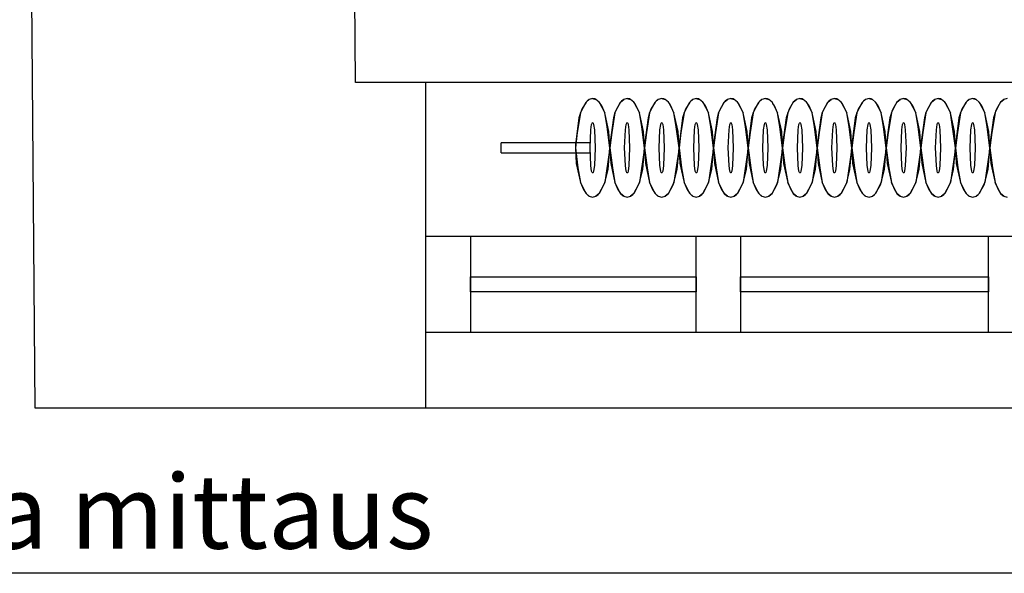
# Model space of a CAD drawing. Units: millimetres. Extents: x 71049 to 206457, y 69812 to 159100.
# Drawn here: x 111564 to 113559, y 136128 to 137250 of the extents above; entities that cross this region are included whole.
import ezdxf

# ---------------------------------------------------------------- set-up
doc = ezdxf.new("R2010")
doc.units = ezdxf.units.MM
doc.header["$LTSCALE"] = 0.5
doc.layers.add('MT-0_KOMMENTTI', color=40, linetype='Continuous', plot=False)
doc.layers.add('MT-0_NO-PLOT', color=140, linetype='Continuous', plot=False)
for name, color, linetype in [('MT1241_US', 1, 'Continuous'), ('MT1242_IKKUNA', 4, 'Continuous'), ('MT132_TILAPINTA', 8, 'Continuous'), ('MTL0_LEIKKPAKSU', 1, 'Continuous')]:
    doc.layers.add(name, color=color, linetype=linetype)

# ---------------------------------------------------------------- blocks, each defined once
blk = doc.blocks.new('110_MT_P01Krs_US_C_1')
at = {"layer": 'MT-0_NO-PLOT', "color": 140, "linetype": 'Continuous', "lineweight": -3}
for p, q in [((111565.3, 140065.4), (111594.9, 136463.2)), ((111594.9, 136463.2), (114957.2, 136463.2))]:
    blk.add_line(p, q, dxfattribs=at)
at = {"layer": 'MT1241_US', "color": 1, "linetype": 'Continuous', "lineweight": -3}
for p, q in [((112244.7, 137123.1), (112242.2, 137424.1)), ((111587.1, 137418.7), (111594.9, 136463.2)), ((112387.5, 137123.1), (112244.7, 137123.1)), ((112387.5, 136463.2), (112387.5, 137123.1)), ((111594.9, 136463.2), (112387.5, 136463.2))]:
    blk.add_line(p, q, dxfattribs=at)
at = {"layer": 'MT1242_IKKUNA', "color": 4, "linetype": 'Continuous', "lineweight": -3}
for p, q in [((112387.5, 136616.1), (112387.5, 136811.1)), ((112387.5, 136811.1), (112477.5, 136811.1)), ((112477.5, 136811.1), (112477.5, 136616.1)), ((112935, 136616.1), (112935, 136811.1)), ((112935, 136811.1), (113025, 136811.1)), ((113025, 136811.1), (113025, 136616.1)), ((113527.5, 136616.1), (113527.5, 136811.1)), ((113527.5, 136811.1), (113617.5, 136811.1)), ((112477.5, 136698.6), (112477.5, 136728.6)), ((112477.5, 136728.6), (112935, 136728.6)), ((112935, 136728.6), (112935, 136698.6)), ((113025, 136698.6), (113025, 136728.6)), ((113025, 136728.6), (113527.5, 136728.6)), ((113527.5, 136728.6), (113527.5, 136698.6)), ((112935, 136698.6), (112477.5, 136698.6)), ((113527.5, 136698.6), (113025, 136698.6)), ((112477.5, 136616.1), (112387.5, 136616.1)), ((113025, 136616.1), (112935, 136616.1)), ((113617.5, 136616.1), (113527.5, 136616.1))]:
    blk.add_line(p, q, dxfattribs=at)
at = {"layer": 'MT132_TILAPINTA', "color": 8, "linetype": 'Continuous', "lineweight": -3}
for p, q in [((114757.5, 137123.1), (112387.5, 137123.1)), ((112477.5, 136811.1), (112935, 136811.1)), ((113025, 136811.1), (113527.5, 136811.1)), ((112935, 136616.1), (112477.5, 136616.1)), ((113527.5, 136616.1), (113025, 136616.1)), ((112387.5, 136463.2), (114757.5, 136463.2))]:
    blk.add_line(p, q, dxfattribs=at)
blk = doc.blocks.new('110_MT_P01Krs_Patterit_C_1')
at = {"layer": 'MT-0_KOMMENTTI', "elevation": -60}
blk.add_lwpolyline([(113629.5, 136127.9), (109763.7, 136127.9)], dxfattribs=at)
at = {"layer": 'MT132_TILAPINTA', "color": 8, "linetype": 'Continuous', "lineweight": -3}
for p, q in [((112700.4, 137061.2), (112711.8, 137082.9)), ((112711.8, 137082.9), (112703.4, 137068.9)), ((112711.8, 137082.9), (112718.3, 137088.6)), ((112713.9, 137085.2), (112711.8, 137082.9)), ((112718.3, 137088.6), (112713.9, 137085.2)), ((112725.2, 137090.5), (112718.3, 137088.6)), ((112729.7, 137089.7), (112725.2, 137090.5)), ((112725.2, 137090.5), (112732, 137088.6)), ((112732, 137088.6), (112729.7, 137089.7)), ((112738.6, 137082.9), (112732, 137088.6)), ((112740.6, 137080.2), (112738.6, 137082.9)), ((112738.6, 137082.9), (112749.9, 137061.2)), ((112743.6, 137075.4), (112740.6, 137080.2)), ((112770.4, 137061.2), (112781.8, 137082.9)), ((112781.8, 137082.9), (112773.4, 137068.9)), ((112781.8, 137082.9), (112788.3, 137088.6)), ((112783.9, 137085.2), (112781.8, 137082.9)), ((112788.3, 137088.6), (112783.9, 137085.2)), ((112795.2, 137090.5), (112788.3, 137088.6)), ((112799.7, 137089.7), (112795.2, 137090.5)), ((112795.2, 137090.5), (112802, 137088.6)), ((112802, 137088.6), (112799.7, 137089.7)), ((112808.6, 137082.9), (112802, 137088.6)), ((112810.6, 137080.2), (112808.6, 137082.9)), ((112808.6, 137082.9), (112819.9, 137061.2)), ((112813.6, 137075.4), (112810.6, 137080.2)), ((112840.4, 137061.2), (112851.8, 137082.9)), ((112851.8, 137082.9), (112843.4, 137068.9)), ((112851.8, 137082.9), (112858.3, 137088.6)), ((112853.9, 137085.2), (112851.8, 137082.9)), ((112858.3, 137088.6), (112853.9, 137085.2)), ((112865.2, 137090.5), (112858.3, 137088.6)), ((112869.7, 137089.7), (112865.2, 137090.5)), ((112865.2, 137090.5), (112872, 137088.6)), ((112872, 137088.6), (112869.7, 137089.7)), ((112878.6, 137082.9), (112872, 137088.6)), ((112880.6, 137080.2), (112878.6, 137082.9)), ((112878.6, 137082.9), (112889.9, 137061.2)), ((112883.6, 137075.4), (112880.6, 137080.2)), ((112910.4, 137061.2), (112921.8, 137082.9)), ((112921.8, 137082.9), (112913.4, 137068.9)), ((112921.8, 137082.9), (112928.3, 137088.6)), ((112923.9, 137085.2), (112921.8, 137082.9)), ((112928.3, 137088.6), (112923.9, 137085.2)), ((112935.2, 137090.5), (112928.3, 137088.6)), ((112939.7, 137089.7), (112935.2, 137090.5)), ((112935.2, 137090.5), (112942, 137088.6)), ((112942, 137088.6), (112939.7, 137089.7)), ((112948.6, 137082.9), (112942, 137088.6)), ((112950.6, 137080.2), (112948.6, 137082.9)), ((112948.6, 137082.9), (112959.9, 137061.2)), ((112953.6, 137075.4), (112950.6, 137080.2)), ((112980.4, 137061.2), (112991.8, 137082.9)), ((112991.8, 137082.9), (112983.4, 137068.9)), ((112991.8, 137082.9), (112998.3, 137088.6)), ((112993.9, 137085.2), (112991.8, 137082.9)), ((112998.3, 137088.6), (112993.9, 137085.2)), ((113005.2, 137090.5), (112998.3, 137088.6)), ((113009.7, 137089.7), (113005.2, 137090.5)), ((113005.2, 137090.5), (113012, 137088.6)), ((113012, 137088.6), (113009.7, 137089.7)), ((113018.6, 137082.9), (113012, 137088.6)), ((113020.6, 137080.2), (113018.6, 137082.9)), ((113018.6, 137082.9), (113029.9, 137061.2)), ((113023.6, 137075.4), (113020.6, 137080.2)), ((113050.4, 137061.2), (113061.8, 137082.9)), ((113061.8, 137082.9), (113053.4, 137068.9)), ((113061.8, 137082.9), (113068.3, 137088.6)), ((113063.9, 137085.2), (113061.8, 137082.9)), ((113068.3, 137088.6), (113063.9, 137085.2)), ((113075.2, 137090.5), (113068.3, 137088.6)), ((113079.7, 137089.7), (113075.2, 137090.5)), ((113075.2, 137090.5), (113082, 137088.6)), ((113082, 137088.6), (113079.7, 137089.7)), ((113088.6, 137082.9), (113082, 137088.6)), ((113090.6, 137080.2), (113088.6, 137082.9)), ((113088.6, 137082.9), (113099.9, 137061.2)), ((113093.6, 137075.4), (113090.6, 137080.2)), ((113120.4, 137061.2), (113131.8, 137082.9)), ((113131.8, 137082.9), (113123.4, 137068.9)), ((113131.8, 137082.9), (113138.3, 137088.6)), ((113133.9, 137085.2), (113131.8, 137082.9)), ((113138.3, 137088.6), (113133.9, 137085.2)), ((113145.2, 137090.5), (113138.3, 137088.6)), ((113149.7, 137089.7), (113145.2, 137090.5)), ((113145.2, 137090.5), (113152, 137088.6)), ((113152, 137088.6), (113149.7, 137089.7)), ((113158.6, 137082.9), (113152, 137088.6)), ((113160.6, 137080.2), (113158.6, 137082.9)), ((113158.6, 137082.9), (113169.9, 137061.2)), ((113163.6, 137075.4), (113160.6, 137080.2)), ((113190.4, 137061.2), (113201.8, 137082.9)), ((113201.8, 137082.9), (113193.4, 137068.9)), ((113201.8, 137082.9), (113208.3, 137088.6)), ((113203.9, 137085.2), (113201.8, 137082.9)), ((113208.3, 137088.6), (113203.9, 137085.2)), ((113215.2, 137090.5), (113208.3, 137088.6)), ((113219.7, 137089.7), (113215.2, 137090.5)), ((113215.2, 137090.5), (113222, 137088.6)), ((113222, 137088.6), (113219.7, 137089.7)), ((113228.6, 137082.9), (113222, 137088.6)), ((113230.6, 137080.2), (113228.6, 137082.9)), ((113228.6, 137082.9), (113239.9, 137061.2)), ((113233.6, 137075.4), (113230.6, 137080.2)), ((113260.4, 137061.2), (113271.8, 137082.9)), ((113271.8, 137082.9), (113263.4, 137068.9)), ((113271.8, 137082.9), (113278.3, 137088.6)), ((113273.9, 137085.2), (113271.8, 137082.9)), ((113278.3, 137088.6), (113273.9, 137085.2)), ((113285.2, 137090.5), (113278.3, 137088.6)), ((113289.7, 137089.7), (113285.2, 137090.5)), ((113285.2, 137090.5), (113292, 137088.6)), ((113292, 137088.6), (113289.7, 137089.7)), ((113298.6, 137082.9), (113292, 137088.6)), ((113300.6, 137080.2), (113298.6, 137082.9)), ((113298.6, 137082.9), (113309.9, 137061.2)), ((113303.6, 137075.4), (113300.6, 137080.2)), ((113330.4, 137061.2), (113341.8, 137082.9)), ((113341.8, 137082.9), (113333.4, 137068.9)), ((113341.8, 137082.9), (113348.3, 137088.6)), ((113343.9, 137085.2), (113341.8, 137082.9)), ((113348.3, 137088.6), (113343.9, 137085.2)), ((113355.2, 137090.5), (113348.3, 137088.6)), ((113359.7, 137089.7), (113355.2, 137090.5)), ((113355.2, 137090.5), (113362, 137088.6)), ((113362, 137088.6), (113359.7, 137089.7)), ((113368.6, 137082.9), (113362, 137088.6)), ((113370.6, 137080.2), (113368.6, 137082.9)), ((113368.6, 137082.9), (113379.9, 137061.2)), ((113373.6, 137075.4), (113370.6, 137080.2)), ((113400.4, 137061.2), (113411.8, 137082.9)), ((113411.8, 137082.9), (113403.4, 137068.9)), ((113411.8, 137082.9), (113418.3, 137088.6)), ((113413.9, 137085.2), (113411.8, 137082.9)), ((113418.3, 137088.6), (113413.9, 137085.2)), ((113425.2, 137090.5), (113418.3, 137088.6)), ((113429.7, 137089.7), (113425.2, 137090.5)), ((113425.2, 137090.5), (113432, 137088.6)), ((113432, 137088.6), (113429.7, 137089.7)), ((113438.6, 137082.9), (113432, 137088.6)), ((113440.6, 137080.2), (113438.6, 137082.9)), ((113438.6, 137082.9), (113449.9, 137061.2)), ((113443.6, 137075.4), (113440.6, 137080.2)), ((113470.4, 137061.2), (113481.8, 137082.9)), ((113481.8, 137082.9), (113473.4, 137068.9)), ((113481.8, 137082.9), (113488.3, 137088.6)), ((113483.9, 137085.2), (113481.8, 137082.9)), ((113488.3, 137088.6), (113483.9, 137085.2)), ((113495.2, 137090.5), (113488.3, 137088.6)), ((113499.7, 137089.7), (113495.2, 137090.5)), ((113495.2, 137090.5), (113502, 137088.6)), ((113502, 137088.6), (113499.7, 137089.7)), ((113508.6, 137082.9), (113502, 137088.6)), ((113510.6, 137080.2), (113508.6, 137082.9)), ((113508.6, 137082.9), (113519.9, 137061.2)), ((113513.6, 137075.4), (113510.6, 137080.2)), ((113540.4, 137061.2), (113551.8, 137082.9)), ((113551.8, 137082.9), (113543.4, 137068.9)), ((113551.8, 137082.9), (113558.3, 137088.6)), ((113553.9, 137085.2), (113551.8, 137082.9)), ((113558.3, 137088.6), (113553.9, 137085.2)), ((113565.2, 137090.5), (113558.3, 137088.6)), ((112700.4, 137061.2), (112694.1, 137021.5)), ((112700.4, 137061.2), (112697.4, 137051.4)), ((112701.7, 137064.7), (112700.4, 137061.2)), ((112703.4, 137068.9), (112701.7, 137064.7)), ((112749.9, 137061.2), (112743.6, 137075.4)), ((112754.6, 137033.2), (112749.9, 137061.2)), ((112758.2, 137023.2), (112749.9, 137061.2)), ((112770.4, 137061.2), (112764.1, 137021.5)), ((112770.4, 137061.2), (112767.4, 137051.4)), ((112771.7, 137064.7), (112770.4, 137061.2)), ((112773.4, 137068.9), (112771.7, 137064.7)), ((112819.9, 137061.2), (112813.6, 137075.4)), ((112828.2, 137023.2), (112819.9, 137061.2)), ((112824.6, 137033.2), (112819.9, 137061.2)), ((112840.4, 137061.2), (112834.1, 137021.5)), ((112840.4, 137061.2), (112837.4, 137051.4)), ((112841.7, 137064.7), (112840.4, 137061.2)), ((112843.4, 137068.9), (112841.7, 137064.7)), ((112889.9, 137061.2), (112883.6, 137075.4)), ((112894.6, 137033.2), (112889.9, 137061.2)), ((112898.2, 137023.2), (112889.9, 137061.2)), ((112910.4, 137061.2), (112904.1, 137021.5)), ((112910.4, 137061.2), (112907.4, 137051.4)), ((112911.7, 137064.7), (112910.4, 137061.2)), ((112913.4, 137068.9), (112911.7, 137064.7)), ((112959.9, 137061.2), (112953.6, 137075.4)), ((112968.2, 137023.2), (112959.9, 137061.2)), ((112964.6, 137033.2), (112959.9, 137061.2)), ((112980.4, 137061.2), (112974.1, 137021.5)), ((112980.4, 137061.2), (112977.4, 137051.4)), ((112981.7, 137064.7), (112980.4, 137061.2)), ((112983.4, 137068.9), (112981.7, 137064.7)), ((113029.9, 137061.2), (113023.6, 137075.4)), ((113034.6, 137033.2), (113029.9, 137061.2)), ((113038.2, 137023.2), (113029.9, 137061.2)), ((113050.4, 137061.2), (113044.1, 137021.5)), ((113050.4, 137061.2), (113047.4, 137051.4)), ((113051.7, 137064.7), (113050.4, 137061.2)), ((113053.4, 137068.9), (113051.7, 137064.7)), ((113099.9, 137061.2), (113093.6, 137075.4)), ((113108.2, 137023.2), (113099.9, 137061.2)), ((113104.6, 137033.2), (113099.9, 137061.2)), ((113120.4, 137061.2), (113114.1, 137021.5)), ((113120.4, 137061.2), (113117.4, 137051.4)), ((113121.7, 137064.7), (113120.4, 137061.2)), ((113123.4, 137068.9), (113121.7, 137064.7)), ((113169.9, 137061.2), (113163.6, 137075.4)), ((113178.2, 137023.2), (113169.9, 137061.2)), ((113174.6, 137033.2), (113169.9, 137061.2)), ((113190.4, 137061.2), (113184.1, 137021.5)), ((113190.4, 137061.2), (113187.4, 137051.4)), ((113191.7, 137064.7), (113190.4, 137061.2)), ((113193.4, 137068.9), (113191.7, 137064.7)), ((113239.9, 137061.2), (113233.6, 137075.4)), ((113244.6, 137033.2), (113239.9, 137061.2)), ((113248.2, 137023.2), (113239.9, 137061.2)), ((113260.4, 137061.2), (113254.1, 137021.5)), ((113260.4, 137061.2), (113257.4, 137051.4)), ((113261.7, 137064.7), (113260.4, 137061.2)), ((113263.4, 137068.9), (113261.7, 137064.7)), ((113309.9, 137061.2), (113303.6, 137075.4)), ((113318.2, 137023.2), (113309.9, 137061.2)), ((113314.6, 137033.2), (113309.9, 137061.2)), ((113330.4, 137061.2), (113324.1, 137021.5)), ((113330.4, 137061.2), (113327.4, 137051.4)), ((113331.7, 137064.7), (113330.4, 137061.2)), ((113333.4, 137068.9), (113331.7, 137064.7)), ((113379.9, 137061.2), (113373.6, 137075.4)), ((113384.6, 137033.2), (113379.9, 137061.2)), ((113388.2, 137023.2), (113379.9, 137061.2)), ((113400.4, 137061.2), (113394.1, 137021.5)), ((113400.4, 137061.2), (113397.4, 137051.4)), ((113401.7, 137064.7), (113400.4, 137061.2)), ((113403.4, 137068.9), (113401.7, 137064.7)), ((113449.9, 137061.2), (113443.6, 137075.4)), ((113458.2, 137023.2), (113449.9, 137061.2)), ((113454.6, 137033.2), (113449.9, 137061.2)), ((113470.4, 137061.2), (113464.1, 137021.5)), ((113470.4, 137061.2), (113467.4, 137051.4)), ((113471.7, 137064.7), (113470.4, 137061.2)), ((113473.4, 137068.9), (113471.7, 137064.7)), ((113519.9, 137061.2), (113513.6, 137075.4)), ((113524.6, 137033.2), (113519.9, 137061.2)), ((113528.2, 137023.2), (113519.9, 137061.2)), ((113540.4, 137061.2), (113534.1, 137021.5)), ((113540.4, 137061.2), (113537.4, 137051.4)), ((113541.7, 137064.7), (113540.4, 137061.2)), ((113543.4, 137068.9), (113541.7, 137064.7)), ((112697.4, 137051.4), (112690.2, 136997.1)), ((112723.2, 137037.6), (112724.2, 137040.5)), ((112724.2, 137040.5), (112724.7, 137041.2)), ((112724.7, 137041.2), (112724.9, 137041.4)), ((112724.9, 137041.4), (112725.2, 137041.5)), ((112725.2, 137041.5), (112725.4, 137041.4)), ((112725.4, 137041.4), (112725.7, 137041.2)), ((112725.7, 137041.2), (112726.2, 137040.5)), ((112726.2, 137040.5), (112727.1, 137037.6)), ((112767.4, 137051.4), (112760.2, 136997.1)), ((112793.2, 137037.6), (112794.2, 137040.5)), ((112794.2, 137040.5), (112794.7, 137041.2)), ((112794.7, 137041.2), (112794.9, 137041.4)), ((112794.9, 137041.4), (112795.2, 137041.5)), ((112795.2, 137041.5), (112795.4, 137041.4)), ((112795.4, 137041.4), (112795.7, 137041.2)), ((112795.7, 137041.2), (112796.2, 137040.5)), ((112796.2, 137040.5), (112797.1, 137037.6)), ((112837.4, 137051.4), (112830.2, 136997.1)), ((112863.2, 137037.6), (112864.2, 137040.5)), ((112864.2, 137040.5), (112864.7, 137041.2)), ((112864.7, 137041.2), (112864.9, 137041.4)), ((112864.9, 137041.4), (112865.2, 137041.5)), ((112865.2, 137041.5), (112865.4, 137041.4)), ((112865.4, 137041.4), (112865.7, 137041.2)), ((112865.7, 137041.2), (112866.2, 137040.5)), ((112866.2, 137040.5), (112867.1, 137037.6)), ((112907.4, 137051.4), (112900.2, 136997.1)), ((112933.2, 137037.6), (112934.2, 137040.5)), ((112934.2, 137040.5), (112934.7, 137041.2)), ((112934.7, 137041.2), (112934.9, 137041.4)), ((112934.9, 137041.4), (112935.2, 137041.5)), ((112935.2, 137041.5), (112935.4, 137041.4)), ((112935.4, 137041.4), (112935.7, 137041.2)), ((112935.7, 137041.2), (112936.2, 137040.5)), ((112936.2, 137040.5), (112937.1, 137037.6)), ((112977.4, 137051.4), (112970.2, 136997.1)), ((113003.2, 137037.6), (113004.2, 137040.5)), ((113004.2, 137040.5), (113004.7, 137041.2)), ((113004.7, 137041.2), (113004.9, 137041.4)), ((113004.9, 137041.4), (113005.2, 137041.5)), ((113005.2, 137041.5), (113005.4, 137041.4)), ((113005.4, 137041.4), (113005.7, 137041.2)), ((113005.7, 137041.2), (113006.2, 137040.5)), ((113006.2, 137040.5), (113007.1, 137037.6)), ((113047.4, 137051.4), (113040.2, 136997.1)), ((113073.2, 137037.6), (113074.2, 137040.5)), ((113074.2, 137040.5), (113074.7, 137041.2)), ((113074.7, 137041.2), (113074.9, 137041.4)), ((113074.9, 137041.4), (113075.2, 137041.5)), ((113075.2, 137041.5), (113075.4, 137041.4)), ((113075.4, 137041.4), (113075.7, 137041.2)), ((113075.7, 137041.2), (113076.2, 137040.5)), ((113076.2, 137040.5), (113077.1, 137037.6)), ((113117.4, 137051.4), (113110.2, 136997.1)), ((113143.2, 137037.6), (113144.2, 137040.5)), ((113144.2, 137040.5), (113144.7, 137041.2)), ((113144.7, 137041.2), (113144.9, 137041.4)), ((113144.9, 137041.4), (113145.2, 137041.5)), ((113145.2, 137041.5), (113145.4, 137041.4)), ((113145.4, 137041.4), (113145.7, 137041.2)), ((113145.7, 137041.2), (113146.2, 137040.5)), ((113146.2, 137040.5), (113147.1, 137037.6)), ((113187.4, 137051.4), (113180.2, 136997.1)), ((113213.2, 137037.6), (113214.2, 137040.5)), ((113214.2, 137040.5), (113214.7, 137041.2)), ((113214.7, 137041.2), (113214.9, 137041.4)), ((113214.9, 137041.4), (113215.2, 137041.5)), ((113215.2, 137041.5), (113215.4, 137041.4)), ((113215.4, 137041.4), (113215.7, 137041.2)), ((113215.7, 137041.2), (113216.2, 137040.5)), ((113216.2, 137040.5), (113217.1, 137037.6)), ((113257.4, 137051.4), (113250.2, 136997.1)), ((113283.2, 137037.6), (113284.2, 137040.5)), ((113284.2, 137040.5), (113284.7, 137041.2)), ((113284.7, 137041.2), (113284.9, 137041.4)), ((113284.9, 137041.4), (113285.2, 137041.5)), ((113285.2, 137041.5), (113285.4, 137041.4)), ((113285.4, 137041.4), (113285.7, 137041.2)), ((113285.7, 137041.2), (113286.2, 137040.5)), ((113286.2, 137040.5), (113287.1, 137037.6)), ((113327.4, 137051.4), (113320.2, 136997.1)), ((113353.2, 137037.6), (113354.2, 137040.5)), ((113354.2, 137040.5), (113354.7, 137041.2)), ((113354.7, 137041.2), (113354.9, 137041.4)), ((113354.9, 137041.4), (113355.2, 137041.5)), ((113355.2, 137041.5), (113355.4, 137041.4)), ((113355.4, 137041.4), (113355.7, 137041.2)), ((113355.7, 137041.2), (113356.2, 137040.5)), ((113356.2, 137040.5), (113357.1, 137037.6)), ((113397.4, 137051.4), (113390.2, 136997.1)), ((113423.2, 137037.6), (113424.2, 137040.5)), ((113424.2, 137040.5), (113424.7, 137041.2)), ((113424.7, 137041.2), (113424.9, 137041.4)), ((113424.9, 137041.4), (113425.2, 137041.5)), ((113425.2, 137041.5), (113425.4, 137041.4)), ((113425.4, 137041.4), (113425.7, 137041.2)), ((113425.7, 137041.2), (113426.2, 137040.5)), ((113426.2, 137040.5), (113427.1, 137037.6)), ((113467.4, 137051.4), (113460.2, 136997.1)), ((113493.2, 137037.6), (113494.2, 137040.5)), ((113494.2, 137040.5), (113494.7, 137041.2)), ((113494.7, 137041.2), (113494.9, 137041.4)), ((113494.9, 137041.4), (113495.2, 137041.5)), ((113495.2, 137041.5), (113495.4, 137041.4)), ((113495.4, 137041.4), (113495.7, 137041.2)), ((113495.7, 137041.2), (113496.2, 137040.5)), ((113496.2, 137040.5), (113497.1, 137037.6)), ((113537.4, 137051.4), (113530.2, 136997.1)), ((112694.1, 137021.5), (112690.2, 136990.5)), ((112720.1, 136990.5), (112721.6, 137026.6)), ((112721.6, 137026.6), (112723.2, 137037.6)), ((112727.1, 137037.6), (112728.7, 137026.6)), ((112728.7, 137026.6), (112730.2, 136990.5)), ((112760.2, 136990.5), (112754.6, 137033.2)), ((112760.2, 136990.5), (112758.2, 137023.2)), ((112764.1, 137021.5), (112760.2, 136990.5)), ((112790.1, 136990.5), (112791.6, 137026.6)), ((112791.6, 137026.6), (112793.2, 137037.6)), ((112797.1, 137037.6), (112798.7, 137026.6)), ((112798.7, 137026.6), (112800.2, 136990.5)), ((112830.2, 136990.5), (112824.6, 137033.2)), ((112830.2, 136990.5), (112828.2, 137023.2)), ((112834.1, 137021.5), (112830.2, 136990.5)), ((112860.1, 136990.5), (112861.6, 137026.6)), ((112861.6, 137026.6), (112863.2, 137037.6)), ((112867.1, 137037.6), (112868.7, 137026.6)), ((112868.7, 137026.6), (112870.2, 136990.5)), ((112900.2, 136990.5), (112894.6, 137033.2)), ((112900.2, 136990.5), (112898.2, 137023.2)), ((112904.1, 137021.5), (112900.2, 136990.5)), ((112930.1, 136990.5), (112931.6, 137026.6)), ((112931.6, 137026.6), (112933.2, 137037.6)), ((112937.1, 137037.6), (112938.7, 137026.6)), ((112938.7, 137026.6), (112940.2, 136990.5)), ((112970.2, 136990.5), (112964.6, 137033.2)), ((112970.2, 136990.5), (112968.2, 137023.2)), ((112974.1, 137021.5), (112970.2, 136990.5)), ((113000.1, 136990.5), (113001.6, 137026.6)), ((113001.6, 137026.6), (113003.2, 137037.6)), ((113007.1, 137037.6), (113008.7, 137026.6)), ((113008.7, 137026.6), (113010.2, 136990.5)), ((113040.2, 136990.5), (113034.6, 137033.2)), ((113040.2, 136990.5), (113038.2, 137023.2)), ((113044.1, 137021.5), (113040.2, 136990.5)), ((113070.1, 136990.5), (113071.6, 137026.6)), ((113071.6, 137026.6), (113073.2, 137037.6)), ((113077.1, 137037.6), (113078.7, 137026.6)), ((113078.7, 137026.6), (113080.2, 136990.5)), ((113110.2, 136990.5), (113104.6, 137033.2)), ((113110.2, 136990.5), (113108.2, 137023.2)), ((113114.1, 137021.5), (113110.2, 136990.5)), ((113140.1, 136990.5), (113141.6, 137026.6)), ((113141.6, 137026.6), (113143.2, 137037.6)), ((113147.1, 137037.6), (113148.7, 137026.6)), ((113148.7, 137026.6), (113150.2, 136990.5)), ((113180.2, 136990.5), (113174.6, 137033.2)), ((113180.2, 136990.5), (113178.2, 137023.2)), ((113184.1, 137021.5), (113180.2, 136990.5)), ((113210.1, 136990.5), (113211.6, 137026.6)), ((113211.6, 137026.6), (113213.2, 137037.6)), ((113217.1, 137037.6), (113218.7, 137026.6)), ((113218.7, 137026.6), (113220.2, 136990.5)), ((113250.2, 136990.5), (113244.6, 137033.2)), ((113250.2, 136990.5), (113248.2, 137023.2)), ((113254.1, 137021.5), (113250.2, 136990.5)), ((113280.1, 136990.5), (113281.6, 137026.6)), ((113281.6, 137026.6), (113283.2, 137037.6)), ((113287.1, 137037.6), (113288.7, 137026.6)), ((113288.7, 137026.6), (113290.2, 136990.5)), ((113320.2, 136990.5), (113314.6, 137033.2)), ((113320.2, 136990.5), (113318.2, 137023.2)), ((113324.1, 137021.5), (113320.2, 136990.5)), ((113350.1, 136990.5), (113351.6, 137026.6)), ((113351.6, 137026.6), (113353.2, 137037.6)), ((113357.1, 137037.6), (113358.7, 137026.6)), ((113358.7, 137026.6), (113360.2, 136990.5)), ((113390.2, 136990.5), (113384.6, 137033.2)), ((113390.2, 136990.5), (113388.2, 137023.2)), ((113394.1, 137021.5), (113390.2, 136990.5)), ((113420.1, 136990.5), (113421.6, 137026.6)), ((113421.6, 137026.6), (113423.2, 137037.6)), ((113427.1, 137037.6), (113428.7, 137026.6)), ((113428.7, 137026.6), (113430.2, 136990.5)), ((113460.2, 136990.5), (113454.6, 137033.2)), ((113460.2, 136990.5), (113458.2, 137023.2)), ((113464.1, 137021.5), (113460.2, 136990.5)), ((113490.1, 136990.5), (113491.6, 137026.6)), ((113491.6, 137026.6), (113493.2, 137037.6)), ((113497.1, 137037.6), (113498.7, 137026.6)), ((113498.7, 137026.6), (113500.2, 136990.5)), ((113530.2, 136990.5), (113524.6, 137033.2)), ((113530.2, 136990.5), (113528.2, 137023.2)), ((113534.1, 137021.5), (113530.2, 136990.5)), ((112540, 136980.5), (112540, 137000.5)), ((112720.1, 137000.5), (112540, 137000.5)), ((112720.1, 136980.5), (112720.1, 137000.5)), ((112540, 136980.5), (112720.1, 136980.5)), ((112690.2, 136997.1), (112690.2, 136990.5)), ((112690.2, 136990.5), (112695.4, 136949.7)), ((112690.2, 136990.5), (112692, 136958.6)), ((112721.6, 136954.5), (112720.1, 136990.5)), ((112730.2, 136990.5), (112728.7, 136954.5)), ((112760.2, 136990.5), (112749.9, 136919.8)), ((112756.6, 136946.3), (112760.2, 136990.5)), ((112760.2, 136997.1), (112760.2, 136990.5)), ((112760.2, 136990.5), (112765.4, 136949.7)), ((112760.2, 136990.5), (112762, 136958.6)), ((112791.6, 136954.5), (112790.1, 136990.5)), ((112800.2, 136990.5), (112798.7, 136954.5)), ((112830.2, 136990.5), (112819.9, 136919.8)), ((112826.6, 136946.3), (112830.2, 136990.5)), ((112830.2, 136997.1), (112830.2, 136990.5)), ((112830.2, 136990.5), (112835.4, 136949.7)), ((112830.2, 136990.5), (112832, 136958.6)), ((112861.6, 136954.5), (112860.1, 136990.5)), ((112870.2, 136990.5), (112868.7, 136954.5)), ((112900.2, 136990.5), (112889.9, 136919.8)), ((112896.6, 136946.3), (112900.2, 136990.5)), ((112900.2, 136997.1), (112900.2, 136990.5)), ((112900.2, 136990.5), (112905.4, 136949.7)), ((112900.2, 136990.5), (112902, 136958.6)), ((112931.6, 136954.5), (112930.1, 136990.5)), ((112940.2, 136990.5), (112938.7, 136954.5)), ((112970.2, 136990.5), (112959.9, 136919.8)), ((112966.6, 136946.3), (112970.2, 136990.5)), ((112970.2, 136997.1), (112970.2, 136990.5)), ((112970.2, 136990.5), (112975.4, 136949.7)), ((112970.2, 136990.5), (112972, 136958.6)), ((113001.6, 136954.5), (113000.1, 136990.5)), ((113010.2, 136990.5), (113008.7, 136954.5)), ((113040.2, 136990.5), (113029.9, 136919.8)), ((113036.6, 136946.3), (113040.2, 136990.5)), ((113040.2, 136997.1), (113040.2, 136990.5)), ((113040.2, 136990.5), (113045.4, 136949.7)), ((113040.2, 136990.5), (113042, 136958.6)), ((113071.6, 136954.5), (113070.1, 136990.5)), ((113080.2, 136990.5), (113078.7, 136954.5)), ((113110.2, 136990.5), (113099.9, 136919.8)), ((113106.6, 136946.3), (113110.2, 136990.5)), ((113110.2, 136997.1), (113110.2, 136990.5)), ((113110.2, 136990.5), (113115.4, 136949.7)), ((113110.2, 136990.5), (113112, 136958.6)), ((113141.6, 136954.5), (113140.1, 136990.5)), ((113150.2, 136990.5), (113148.7, 136954.5)), ((113180.2, 136990.5), (113169.9, 136919.8)), ((113176.6, 136946.3), (113180.2, 136990.5)), ((113180.2, 136997.1), (113180.2, 136990.5)), ((113180.2, 136990.5), (113185.4, 136949.7)), ((113180.2, 136990.5), (113182, 136958.6)), ((113211.6, 136954.5), (113210.1, 136990.5)), ((113220.2, 136990.5), (113218.7, 136954.5)), ((113250.2, 136990.5), (113239.9, 136919.8)), ((113246.6, 136946.3), (113250.2, 136990.5)), ((113250.2, 136997.1), (113250.2, 136990.5)), ((113250.2, 136990.5), (113255.4, 136949.7)), ((113250.2, 136990.5), (113252, 136958.6)), ((113281.6, 136954.5), (113280.1, 136990.5)), ((113290.2, 136990.5), (113288.7, 136954.5)), ((113320.2, 136990.5), (113309.9, 136919.8)), ((113316.6, 136946.3), (113320.2, 136990.5)), ((113320.2, 136997.1), (113320.2, 136990.5)), ((113320.2, 136990.5), (113325.4, 136949.7)), ((113320.2, 136990.5), (113322, 136958.6)), ((113351.6, 136954.5), (113350.1, 136990.5)), ((113360.2, 136990.5), (113358.7, 136954.5)), ((113390.2, 136990.5), (113379.9, 136919.8)), ((113386.6, 136946.3), (113390.2, 136990.5)), ((113390.2, 136997.1), (113390.2, 136990.5)), ((113390.2, 136990.5), (113395.4, 136949.7)), ((113390.2, 136990.5), (113392, 136958.6)), ((113421.6, 136954.5), (113420.1, 136990.5)), ((113430.2, 136990.5), (113428.7, 136954.5)), ((113460.2, 136990.5), (113449.9, 136919.8)), ((113456.6, 136946.3), (113460.2, 136990.5)), ((113460.2, 136997.1), (113460.2, 136990.5)), ((113460.2, 136990.5), (113465.4, 136949.7)), ((113460.2, 136990.5), (113462, 136958.6)), ((113491.6, 136954.5), (113490.1, 136990.5)), ((113500.2, 136990.5), (113498.7, 136954.5)), ((113530.2, 136990.5), (113519.9, 136919.8)), ((113526.6, 136946.3), (113530.2, 136990.5)), ((113530.2, 136997.1), (113530.2, 136990.5)), ((113530.2, 136990.5), (113535.4, 136949.7)), ((113530.2, 136990.5), (113532, 136958.6)), ((112692, 136958.6), (112700.4, 136919.8)), ((112695.4, 136949.7), (112700.4, 136919.8)), ((112723.2, 136943.4), (112721.6, 136954.5)), ((112724.2, 136940.5), (112723.2, 136943.4)), ((112724.7, 136939.8), (112724.2, 136940.5)), ((112726.2, 136940.5), (112725.7, 136939.8)), ((112727.1, 136943.4), (112726.2, 136940.5)), ((112728.7, 136954.5), (112727.1, 136943.4)), ((112749.9, 136919.8), (112756.6, 136946.3)), ((112762, 136958.6), (112770.4, 136919.8)), ((112765.4, 136949.7), (112770.4, 136919.8)), ((112793.2, 136943.4), (112791.6, 136954.5)), ((112794.2, 136940.5), (112793.2, 136943.4)), ((112794.7, 136939.8), (112794.2, 136940.5)), ((112796.2, 136940.5), (112795.7, 136939.8)), ((112797.1, 136943.4), (112796.2, 136940.5)), ((112798.7, 136954.5), (112797.1, 136943.4)), ((112819.9, 136919.8), (112826.6, 136946.3)), ((112832, 136958.6), (112840.4, 136919.8)), ((112835.4, 136949.7), (112840.4, 136919.8)), ((112863.2, 136943.4), (112861.6, 136954.5)), ((112864.2, 136940.5), (112863.2, 136943.4)), ((112864.7, 136939.8), (112864.2, 136940.5)), ((112866.2, 136940.5), (112865.7, 136939.8)), ((112867.1, 136943.4), (112866.2, 136940.5)), ((112868.7, 136954.5), (112867.1, 136943.4)), ((112889.9, 136919.8), (112896.6, 136946.3)), ((112902, 136958.6), (112910.4, 136919.8)), ((112905.4, 136949.7), (112910.4, 136919.8)), ((112933.2, 136943.4), (112931.6, 136954.5)), ((112934.2, 136940.5), (112933.2, 136943.4)), ((112934.7, 136939.8), (112934.2, 136940.5)), ((112936.2, 136940.5), (112935.7, 136939.8)), ((112937.1, 136943.4), (112936.2, 136940.5)), ((112938.7, 136954.5), (112937.1, 136943.4)), ((112959.9, 136919.8), (112966.6, 136946.3)), ((112972, 136958.6), (112980.4, 136919.8)), ((112975.4, 136949.7), (112980.4, 136919.8)), ((113003.2, 136943.4), (113001.6, 136954.5)), ((113004.2, 136940.5), (113003.2, 136943.4)), ((113004.7, 136939.8), (113004.2, 136940.5)), ((113006.2, 136940.5), (113005.7, 136939.8)), ((113007.1, 136943.4), (113006.2, 136940.5)), ((113008.7, 136954.5), (113007.1, 136943.4)), ((113029.9, 136919.8), (113036.6, 136946.3)), ((113042, 136958.6), (113050.4, 136919.8)), ((113045.4, 136949.7), (113050.4, 136919.8)), ((113073.2, 136943.4), (113071.6, 136954.5)), ((113074.2, 136940.5), (113073.2, 136943.4)), ((113074.7, 136939.8), (113074.2, 136940.5)), ((113076.2, 136940.5), (113075.7, 136939.8)), ((113077.1, 136943.4), (113076.2, 136940.5)), ((113078.7, 136954.5), (113077.1, 136943.4)), ((113099.9, 136919.8), (113106.6, 136946.3)), ((113112, 136958.6), (113120.4, 136919.8)), ((113115.4, 136949.7), (113120.4, 136919.8)), ((113143.2, 136943.4), (113141.6, 136954.5)), ((113144.2, 136940.5), (113143.2, 136943.4)), ((113144.7, 136939.8), (113144.2, 136940.5)), ((113146.2, 136940.5), (113145.7, 136939.8)), ((113147.1, 136943.4), (113146.2, 136940.5)), ((113148.7, 136954.5), (113147.1, 136943.4)), ((113169.9, 136919.8), (113176.6, 136946.3)), ((113182, 136958.6), (113190.4, 136919.8)), ((113185.4, 136949.7), (113190.4, 136919.8)), ((113213.2, 136943.4), (113211.6, 136954.5)), ((113214.2, 136940.5), (113213.2, 136943.4)), ((113214.7, 136939.8), (113214.2, 136940.5)), ((113216.2, 136940.5), (113215.7, 136939.8)), ((113217.1, 136943.4), (113216.2, 136940.5)), ((113218.7, 136954.5), (113217.1, 136943.4)), ((113239.9, 136919.8), (113246.6, 136946.3)), ((113252, 136958.6), (113260.4, 136919.8)), ((113255.4, 136949.7), (113260.4, 136919.8)), ((113283.2, 136943.4), (113281.6, 136954.5)), ((113284.2, 136940.5), (113283.2, 136943.4)), ((113284.7, 136939.8), (113284.2, 136940.5)), ((113286.2, 136940.5), (113285.7, 136939.8)), ((113287.1, 136943.4), (113286.2, 136940.5)), ((113288.7, 136954.5), (113287.1, 136943.4)), ((113309.9, 136919.8), (113316.6, 136946.3)), ((113322, 136958.6), (113330.4, 136919.8)), ((113325.4, 136949.7), (113330.4, 136919.8)), ((113353.2, 136943.4), (113351.6, 136954.5)), ((113354.2, 136940.5), (113353.2, 136943.4)), ((113354.7, 136939.8), (113354.2, 136940.5)), ((113356.2, 136940.5), (113355.7, 136939.8)), ((113357.1, 136943.4), (113356.2, 136940.5)), ((113358.7, 136954.5), (113357.1, 136943.4)), ((113379.9, 136919.8), (113386.6, 136946.3)), ((113392, 136958.6), (113400.4, 136919.8)), ((113395.4, 136949.7), (113400.4, 136919.8)), ((113423.2, 136943.4), (113421.6, 136954.5)), ((113424.2, 136940.5), (113423.2, 136943.4)), ((113424.7, 136939.8), (113424.2, 136940.5)), ((113426.2, 136940.5), (113425.7, 136939.8)), ((113427.1, 136943.4), (113426.2, 136940.5)), ((113428.7, 136954.5), (113427.1, 136943.4)), ((113449.9, 136919.8), (113456.6, 136946.3)), ((113462, 136958.6), (113470.4, 136919.8)), ((113465.4, 136949.7), (113470.4, 136919.8)), ((113493.2, 136943.4), (113491.6, 136954.5)), ((113494.2, 136940.5), (113493.2, 136943.4)), ((113494.7, 136939.8), (113494.2, 136940.5)), ((113496.2, 136940.5), (113495.7, 136939.8)), ((113497.1, 136943.4), (113496.2, 136940.5)), ((113498.7, 136954.5), (113497.1, 136943.4)), ((113519.9, 136919.8), (113526.6, 136946.3)), ((113532, 136958.6), (113540.4, 136919.8)), ((113535.4, 136949.7), (113540.4, 136919.8)), ((112724.9, 136939.6), (112724.7, 136939.8)), ((112725.2, 136939.6), (112724.9, 136939.6)), ((112725.4, 136939.6), (112725.2, 136939.6)), ((112725.7, 136939.8), (112725.4, 136939.6)), ((112794.9, 136939.6), (112794.7, 136939.8)), ((112795.2, 136939.6), (112794.9, 136939.6)), ((112795.4, 136939.6), (112795.2, 136939.6)), ((112795.7, 136939.8), (112795.4, 136939.6)), ((112864.9, 136939.6), (112864.7, 136939.8)), ((112865.2, 136939.6), (112864.9, 136939.6)), ((112865.4, 136939.6), (112865.2, 136939.6)), ((112865.7, 136939.8), (112865.4, 136939.6)), ((112934.9, 136939.6), (112934.7, 136939.8)), ((112935.2, 136939.6), (112934.9, 136939.6)), ((112935.4, 136939.6), (112935.2, 136939.6)), ((112935.7, 136939.8), (112935.4, 136939.6)), ((113004.9, 136939.6), (113004.7, 136939.8)), ((113005.2, 136939.6), (113004.9, 136939.6)), ((113005.4, 136939.6), (113005.2, 136939.6)), ((113005.7, 136939.8), (113005.4, 136939.6)), ((113074.9, 136939.6), (113074.7, 136939.8)), ((113075.2, 136939.6), (113074.9, 136939.6)), ((113075.4, 136939.6), (113075.2, 136939.6)), ((113075.7, 136939.8), (113075.4, 136939.6)), ((113144.9, 136939.6), (113144.7, 136939.8)), ((113145.2, 136939.6), (113144.9, 136939.6)), ((113145.4, 136939.6), (113145.2, 136939.6)), ((113145.7, 136939.8), (113145.4, 136939.6)), ((113214.9, 136939.6), (113214.7, 136939.8)), ((113215.2, 136939.6), (113214.9, 136939.6)), ((113215.4, 136939.6), (113215.2, 136939.6)), ((113215.7, 136939.8), (113215.4, 136939.6)), ((113284.9, 136939.6), (113284.7, 136939.8)), ((113285.2, 136939.6), (113284.9, 136939.6)), ((113285.4, 136939.6), (113285.2, 136939.6)), ((113285.7, 136939.8), (113285.4, 136939.6)), ((113354.9, 136939.6), (113354.7, 136939.8)), ((113355.2, 136939.6), (113354.9, 136939.6)), ((113355.4, 136939.6), (113355.2, 136939.6)), ((113355.7, 136939.8), (113355.4, 136939.6)), ((113424.9, 136939.6), (113424.7, 136939.8)), ((113425.2, 136939.6), (113424.9, 136939.6)), ((113425.4, 136939.6), (113425.2, 136939.6)), ((113425.7, 136939.8), (113425.4, 136939.6)), ((113494.9, 136939.6), (113494.7, 136939.8)), ((113495.2, 136939.6), (113494.9, 136939.6)), ((113495.4, 136939.6), (113495.2, 136939.6)), ((113495.7, 136939.8), (113495.4, 136939.6)), ((112700.4, 136919.8), (112706.5, 136905.9)), ((112711.8, 136898.1), (112700.4, 136919.8)), ((112706.5, 136905.9), (112711.8, 136898.1)), ((112749.9, 136919.8), (112738.6, 136898.1)), ((112738.6, 136898.1), (112748.2, 136915.3)), ((112748.2, 136915.3), (112749.9, 136919.8)), ((112770.4, 136919.8), (112776.5, 136905.9)), ((112781.8, 136898.1), (112770.4, 136919.8)), ((112776.5, 136905.9), (112781.8, 136898.1)), ((112819.9, 136919.8), (112808.6, 136898.1)), ((112808.6, 136898.1), (112818.2, 136915.3)), ((112818.2, 136915.3), (112819.9, 136919.8)), ((112840.4, 136919.8), (112846.5, 136905.9)), ((112851.8, 136898.1), (112840.4, 136919.8)), ((112846.5, 136905.9), (112851.8, 136898.1)), ((112889.9, 136919.8), (112878.6, 136898.1)), ((112878.6, 136898.1), (112888.2, 136915.3)), ((112888.2, 136915.3), (112889.9, 136919.8)), ((112910.4, 136919.8), (112916.5, 136905.9)), ((112921.8, 136898.1), (112910.4, 136919.8)), ((112916.5, 136905.9), (112921.8, 136898.1)), ((112959.9, 136919.8), (112948.6, 136898.1)), ((112948.6, 136898.1), (112958.2, 136915.3)), ((112958.2, 136915.3), (112959.9, 136919.8)), ((112980.4, 136919.8), (112986.5, 136905.9)), ((112991.8, 136898.1), (112980.4, 136919.8)), ((112986.5, 136905.9), (112991.8, 136898.1)), ((113029.9, 136919.8), (113018.6, 136898.1)), ((113018.6, 136898.1), (113028.2, 136915.3)), ((113028.2, 136915.3), (113029.9, 136919.8)), ((113050.4, 136919.8), (113056.5, 136905.9)), ((113061.8, 136898.1), (113050.4, 136919.8)), ((113056.5, 136905.9), (113061.8, 136898.1)), ((113099.9, 136919.8), (113088.6, 136898.1)), ((113088.6, 136898.1), (113098.2, 136915.3)), ((113098.2, 136915.3), (113099.9, 136919.8)), ((113120.4, 136919.8), (113126.5, 136905.9)), ((113131.8, 136898.1), (113120.4, 136919.8)), ((113126.5, 136905.9), (113131.8, 136898.1)), ((113169.9, 136919.8), (113158.6, 136898.1)), ((113158.6, 136898.1), (113168.2, 136915.3)), ((113168.2, 136915.3), (113169.9, 136919.8)), ((113190.4, 136919.8), (113196.5, 136905.9)), ((113201.8, 136898.1), (113190.4, 136919.8)), ((113196.5, 136905.9), (113201.8, 136898.1)), ((113239.9, 136919.8), (113228.6, 136898.1)), ((113228.6, 136898.1), (113238.2, 136915.3)), ((113238.2, 136915.3), (113239.9, 136919.8)), ((113260.4, 136919.8), (113266.5, 136905.9)), ((113271.8, 136898.1), (113260.4, 136919.8)), ((113266.5, 136905.9), (113271.8, 136898.1)), ((113309.9, 136919.8), (113298.6, 136898.1)), ((113298.6, 136898.1), (113308.2, 136915.3)), ((113308.2, 136915.3), (113309.9, 136919.8)), ((113330.4, 136919.8), (113336.5, 136905.9)), ((113341.8, 136898.1), (113330.4, 136919.8)), ((113336.5, 136905.9), (113341.8, 136898.1)), ((113379.9, 136919.8), (113368.6, 136898.1)), ((113368.6, 136898.1), (113378.2, 136915.3)), ((113378.2, 136915.3), (113379.9, 136919.8)), ((113400.4, 136919.8), (113406.5, 136905.9)), ((113411.8, 136898.1), (113400.4, 136919.8)), ((113406.5, 136905.9), (113411.8, 136898.1)), ((113449.9, 136919.8), (113438.6, 136898.1)), ((113438.6, 136898.1), (113448.2, 136915.3)), ((113448.2, 136915.3), (113449.9, 136919.8)), ((113470.4, 136919.8), (113476.5, 136905.9)), ((113481.8, 136898.1), (113470.4, 136919.8)), ((113476.5, 136905.9), (113481.8, 136898.1)), ((113519.9, 136919.8), (113508.6, 136898.1)), ((113508.6, 136898.1), (113518.2, 136915.3)), ((113518.2, 136915.3), (113519.9, 136919.8)), ((113540.4, 136919.8), (113546.5, 136905.9)), ((113551.8, 136898.1), (113540.4, 136919.8)), ((113546.5, 136905.9), (113551.8, 136898.1)), ((112711.8, 136898.1), (112716.8, 136893.4)), ((112718.3, 136892.4), (112711.8, 136898.1)), ((112716.8, 136893.4), (112718.3, 136892.4)), ((112718.3, 136892.4), (112725.2, 136890.5)), ((112725.2, 136890.5), (112732, 136892.4)), ((112738.6, 136898.1), (112732, 136892.4)), ((112732, 136892.4), (112736.4, 136895.8)), ((112736.4, 136895.8), (112738.6, 136898.1)), ((112781.8, 136898.1), (112786.8, 136893.4)), ((112788.3, 136892.4), (112781.8, 136898.1)), ((112786.8, 136893.4), (112788.3, 136892.4)), ((112788.3, 136892.4), (112795.2, 136890.5)), ((112795.2, 136890.5), (112802, 136892.4)), ((112808.6, 136898.1), (112802, 136892.4)), ((112802, 136892.4), (112806.4, 136895.8)), ((112806.4, 136895.8), (112808.6, 136898.1)), ((112851.8, 136898.1), (112856.8, 136893.4)), ((112858.3, 136892.4), (112851.8, 136898.1)), ((112856.8, 136893.4), (112858.3, 136892.4)), ((112858.3, 136892.4), (112865.2, 136890.5)), ((112865.2, 136890.5), (112872, 136892.4)), ((112878.6, 136898.1), (112872, 136892.4)), ((112872, 136892.4), (112876.4, 136895.8)), ((112876.4, 136895.8), (112878.6, 136898.1)), ((112921.8, 136898.1), (112926.8, 136893.4)), ((112928.3, 136892.4), (112921.8, 136898.1)), ((112926.8, 136893.4), (112928.3, 136892.4)), ((112928.3, 136892.4), (112935.2, 136890.5)), ((112935.2, 136890.5), (112942, 136892.4)), ((112948.6, 136898.1), (112942, 136892.4)), ((112942, 136892.4), (112946.4, 136895.8)), ((112946.4, 136895.8), (112948.6, 136898.1)), ((112991.8, 136898.1), (112996.8, 136893.4)), ((112998.3, 136892.4), (112991.8, 136898.1)), ((112996.8, 136893.4), (112998.3, 136892.4)), ((112998.3, 136892.4), (113005.2, 136890.5)), ((113005.2, 136890.5), (113012, 136892.4)), ((113018.6, 136898.1), (113012, 136892.4)), ((113012, 136892.4), (113016.4, 136895.8)), ((113016.4, 136895.8), (113018.6, 136898.1)), ((113061.8, 136898.1), (113066.8, 136893.4)), ((113068.3, 136892.4), (113061.8, 136898.1)), ((113066.8, 136893.4), (113068.3, 136892.4)), ((113068.3, 136892.4), (113075.2, 136890.5)), ((113075.2, 136890.5), (113082, 136892.4)), ((113088.6, 136898.1), (113082, 136892.4)), ((113082, 136892.4), (113086.4, 136895.8)), ((113086.4, 136895.8), (113088.6, 136898.1)), ((113131.8, 136898.1), (113136.8, 136893.4)), ((113138.3, 136892.4), (113131.8, 136898.1)), ((113136.8, 136893.4), (113138.3, 136892.4)), ((113138.3, 136892.4), (113145.2, 136890.5)), ((113145.2, 136890.5), (113152, 136892.4)), ((113158.6, 136898.1), (113152, 136892.4)), ((113152, 136892.4), (113156.4, 136895.8)), ((113156.4, 136895.8), (113158.6, 136898.1)), ((113201.8, 136898.1), (113206.8, 136893.4)), ((113208.3, 136892.4), (113201.8, 136898.1)), ((113206.8, 136893.4), (113208.3, 136892.4)), ((113208.3, 136892.4), (113215.2, 136890.5)), ((113215.2, 136890.5), (113222, 136892.4)), ((113228.6, 136898.1), (113222, 136892.4)), ((113222, 136892.4), (113226.4, 136895.8)), ((113226.4, 136895.8), (113228.6, 136898.1)), ((113271.8, 136898.1), (113276.8, 136893.4)), ((113278.3, 136892.4), (113271.8, 136898.1)), ((113276.8, 136893.4), (113278.3, 136892.4)), ((113278.3, 136892.4), (113285.2, 136890.5)), ((113285.2, 136890.5), (113292, 136892.4)), ((113298.6, 136898.1), (113292, 136892.4)), ((113292, 136892.4), (113296.4, 136895.8)), ((113296.4, 136895.8), (113298.6, 136898.1)), ((113341.8, 136898.1), (113346.8, 136893.4)), ((113348.3, 136892.4), (113341.8, 136898.1)), ((113346.8, 136893.4), (113348.3, 136892.4)), ((113348.3, 136892.4), (113355.2, 136890.5)), ((113355.2, 136890.5), (113362, 136892.4)), ((113368.6, 136898.1), (113362, 136892.4)), ((113362, 136892.4), (113366.4, 136895.8)), ((113366.4, 136895.8), (113368.6, 136898.1)), ((113411.8, 136898.1), (113416.8, 136893.4)), ((113418.3, 136892.4), (113411.8, 136898.1)), ((113416.8, 136893.4), (113418.3, 136892.4)), ((113418.3, 136892.4), (113425.2, 136890.5)), ((113425.2, 136890.5), (113432, 136892.4)), ((113438.6, 136898.1), (113432, 136892.4)), ((113432, 136892.4), (113436.4, 136895.8)), ((113436.4, 136895.8), (113438.6, 136898.1)), ((113481.8, 136898.1), (113486.8, 136893.4)), ((113488.3, 136892.4), (113481.8, 136898.1)), ((113486.8, 136893.4), (113488.3, 136892.4)), ((113488.3, 136892.4), (113495.2, 136890.5)), ((113495.2, 136890.5), (113502, 136892.4)), ((113508.6, 136898.1), (113502, 136892.4)), ((113502, 136892.4), (113506.4, 136895.8)), ((113506.4, 136895.8), (113508.6, 136898.1)), ((113551.8, 136898.1), (113556.8, 136893.4)), ((113558.3, 136892.4), (113551.8, 136898.1)), ((113556.8, 136893.4), (113558.3, 136892.4)), ((113558.3, 136892.4), (113565.2, 136890.5))]:
    blk.add_line(p, q, dxfattribs=at)
at = {"layer": 'MT-0_KOMMENTTI'}
blk.add_text('putkesta epätarkka mittaus', height=150, dxfattribs=at).set_placement((109764.7, 136177.9, -60))

msp = doc.modelspace()

# ---------------------------------------------------------------- block references
msp.add_blockref('110_MT_P01Krs_Patterit_C_1', (0, 0, 170))
at = {"layer": 'MTL0_LEIKKPAKSU'}
msp.add_blockref('110_MT_P01Krs_US_C_1', (0, 0, 170), dxfattribs=at)

doc.saveas('drawing.dxf')
